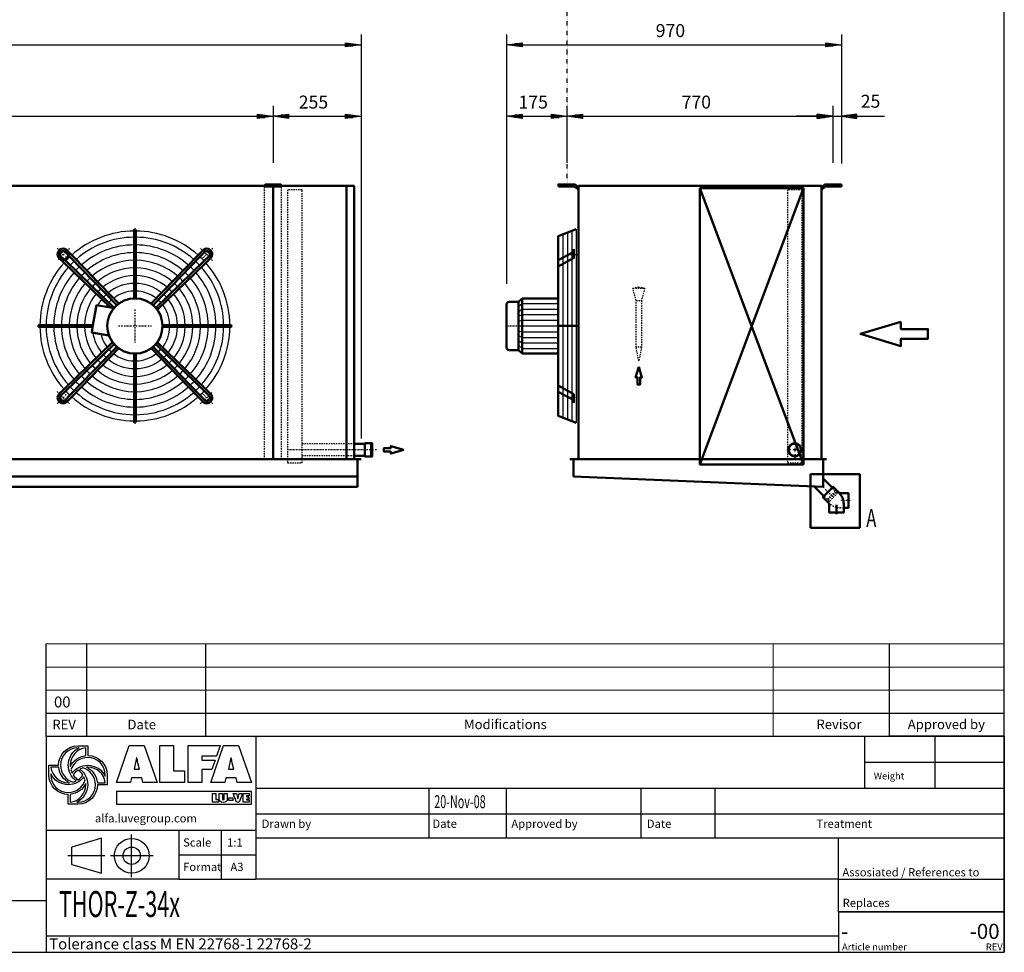
# Model space of a CAD drawing. Extents: x -3120 to 3004, y 735 to 5011.
# Drawn here: x 152 to 3004, y 735 to 3435 of the extents above; entities that cross this region are included whole.
import ezdxf

# ---------------------------------------------------------------- set-up
doc = ezdxf.new("R2010")
doc.units = 0
doc.header["$MEASUREMENT"] = 0
for name, pattern in [('DASHDOT', [8.5, 4, -2, 0.5, -2]), ('DOT', [2, 0.5, -1.5]), ('HIDDEN', [7, 4, -3]), ('STRICHPUNKT2', [18.5, 10, -4, 0.5, -4])]:
    doc.linetypes.add(name, pattern=pattern)
doc.layers.get('0').update_dxf_attribs({"linetype": 'CONTINUOUS'})
for name, color, linetype in [('APPLE', 7, 'CONTINUOUS'), ('DIM49', 4, 'CONTINUOUS'), ('GEOMETRY', 7, 'CONTINUOUS'), ('HATCH', 3, 'CONTINUOUS'), ('LAYER_1', 7, 'CONTINUOUS'), ('LE_HIDDEN1', 3, 'HIDDEN'), ('LE_MIDDLE', 7, 'CONTINUOUS'), ('SLD-0', 7, 'CONTINUOUS'), ('TITLE', 7, 'CONTINUOUS'), ('TXT_ALL', 7, 'CONTINUOUS'), ('TXT_YELLOW', 2, 'CONTINUOUS')]:
    doc.layers.add(name, color=color, linetype=linetype)
doc.layers.add('LE_NORM', color=7, linetype='CONTINUOUS', lineweight=50)
doc.styles.add('MONOTXT', font='monotxt.shx')
doc.styles.add('SLDTEXTSTYLE0', font='TXT', dxfattribs={"width": 0.605})
doc.styles.add('SLDTEXTSTYLE1', font='TXT', dxfattribs={"width": 0.75})
doc.dimstyles.new('DST_0001', dxfattribs={"dimscale": 15, "dimtxt": 2.5, "dimasz": 3.5, "dimexe": 2, "dimexo": 4, "dimgap": 0.09, "dimtad": 1, "dimdec": 1, "dimdsep": 46, "dimtxsty": 'MONOTXT', "dimcen": 0, "dimdle": 0.09, "dimclrd": 4, "dimclre": 4, "dimclrt": 3, "dimadec": 1, "dimazin": 0, "dimtfac": 1, "dimtmove": 2, "dimatfit": 3, "dimfxl": 1, "dimtzin": 0, "dimarcsym": 0})
doc.dimstyles.new('DST_0002', dxfattribs={"dimscale": 15, "dimtxt": 2.5, "dimasz": 3.5, "dimexe": 2, "dimexo": 4, "dimgap": 0.09, "dimtad": 1, "dimdec": 1, "dimdsep": 46, "dimtxsty": 'MONOTXT', "dimcen": 0, "dimdle": 0.09, "dimse1": 1, "dimclrd": 4, "dimclre": 4, "dimclrt": 3, "dimadec": 1, "dimazin": 0, "dimtfac": 1, "dimtmove": 2, "dimatfit": 3, "dimfxl": 1, "dimtzin": 0, "dimarcsym": 0})

# ---------------------------------------------------------------- blocks, each defined once
blk = doc.blocks.new('HEADERS_____________00001')
at = {"layer": 'LE_HIDDEN1'}
for p, q in [((1121.4, 4595.1), (960.9, 4595.1)), ((1121.1, 4560.1), (960.9, 4560.1)), ((1121.4, 2207.4), (970.2, 2207.4)), ((1121.1, 2172.4), (970.2, 2172.4))]:
    blk.add_line(p, q, dxfattribs=at)
blk.add_lwpolyline([(928.2, 2152.4), (970.2, 2152.4), (970.2, 2942.4), (928.2, 2942.4), (928.2, 2152.4)], dxfattribs=at)
at = {"layer": 'LE_MIDDLE', "color": 2, "linetype": 'DASHDOT'}
for p, q in [((1186.1, 4577.6), (928.2, 4577.6)), ((1186.1, 2189.9), (928.2, 2189.9))]:
    blk.add_line(p, q, dxfattribs=at)
at = {"layer": 'LE_NORM'}
for p, q in [((1121.1, 4595.1), (1152.2, 4595.1)), ((1121.1, 2207.4), (1152.2, 2207.4))]:
    blk.add_line(p, q, dxfattribs=at)
for points in [[(1152.2, 4595.1), (1152.2, 4560.1), (1121.1, 4560.1)], [(1152.2, 4597.1), (1152.2, 4595.1), (1152.2, 4560.1), (1152.2, 4558.1), (1170.2, 4558.1), (1170.2, 4597.1), (1152.2, 4597.1)], [(1170.2, 4558.1), (1173.2, 4558.1), (1173.2, 4597.1), (1170.2, 4597.1), (1170.2, 4558.1)], [(1152.2, 2207.4), (1152.2, 2172.4), (1121.1, 2172.4)], [(1152.2, 2209.4), (1152.2, 2207.4), (1152.2, 2172.4), (1152.2, 2170.4), (1170.2, 2170.4), (1170.2, 2209.4), (1152.2, 2209.4)], [(1170.2, 2170.4), (1173.2, 2170.4), (1173.2, 2209.4), (1170.2, 2209.4), (1170.2, 2170.4)]]:
    blk.add_lwpolyline(points, dxfattribs=at)
blk = doc.blocks.new('TOP_________________00005')
at = {"layer": 'HATCH'}
for radius, start, end in [(275, 90.5209, 131.7303), (275, 48.2697, 89.4791), (257, 90.5574, 131.5665), (257, 48.4335, 89.4426), (234.8, 90.6102, 131.3292), (234.8, 48.6708, 89.3898), (275, 133.1892, 136.8108), (212.5, 90.6741, 131.0421), (190.2, 90.7529, 130.6879), (212.5, 48.9579, 89.3259), (190.2, 49.3121, 89.2471), (275, 43.1892, 46.8108), (275, 138.2697, 179.4791), (257, 138.4335, 179.4426), (257, 133.1276, 136.8724), (234.8, 133.0384, 136.9616), (168, 90.8526, 130.2395), (168, 49.7605, 89.1474), (234.8, 43.0384, 46.9616), (257, 43.1276, 46.8724), (257, 0.5574, 41.5665), (275, 0.5209, 41.7303), (234.8, 138.6708, 179.3898), (212.5, 138.9579, 179.3259), (212.5, 132.9306, 137.0694), (190.2, 132.7976, 137.2024), (145.8, 90.9828, 129.654), (145.8, 50.346, 89.0172), (190.2, 42.7976, 47.2024), (212.5, 42.9306, 47.0942), (212.5, 0.8498, 41.0421), (234.8, 0.6102, 41.3292), (190.2, 139.3121, 179.2471), (168, 139.7605, 179.1474), (168, 132.6292, 137.3708), (145.8, 132.4095, 137.5905), (123.5, 91.1599, 128.8567), (123.5, 51.1433, 88.8401), (145.8, 42.4095, 47.5905), (168, 42.6292, 47.3708), (168, 0.8526, 40.2395), (190.2, 0.7529, 40.6879), (145.8, 140.346, 179.0172), (123.5, 141.1433, 151.1019), (123.5, 132.1106, 137.8894), (101.2, 131.6802, 138.3198), (101.2, 91.4149, 127.7071), (101.2, 52.2929, 88.5851), (101.2, 41.6802, 48.3198), (123.5, 42.1106, 47.8894), (123.5, 1.1599, 38.8567), (145.8, 0.9828, 39.654), (101.2, 142.2929, 146.7302), (101.2, 1.4149, 37.7071), (275, -179.4791, -138.2697), (257, -179.4426, -138.4335), (234.8, -179.3898, -138.6708), (212.5, -179.3259, -138.9579), (190.2, -179.2471, -139.3121), (168, -179.1474, -139.7605), (145.8, -179.0172, -140.346), (101.2, -37.7071, -1.4149), (123.5, -38.8567, -1.1599), (145.8, -39.654, -0.9828), (168, -40.2395, -0.8526), (190.2, -40.6879, -0.7529), (212.5, -41.0421, -0.6741), (234.8, -41.3292, -0.1893), (257, -41.5665, -0.5574), (275, -41.7303, -0.5209), (123.5, -171.1019, -141.1433), (101.2, -166.7302, -142.2929), (123.5, -137.8894, -132.1106), (101.2, -138.3198, -131.6802), (101.2, -127.7071, -91.4149), (101.2, -88.5851, -52.2929), (101.2, -48.3198, -41.6802), (123.5, -47.8894, -42.1106), (168, -137.3708, -132.6292), (145.8, -137.5905, -132.4095), (145.8, -129.654, -90.9828), (123.5, -128.8567, -91.1599), (123.5, -88.8401, -51.1433), (145.8, -89.0172, -50.346), (145.8, -47.5905, -42.4095), (168, -47.3708, -42.6292), (212.5, -137.0694, -132.9306), (190.2, -137.2024, -132.7976), (190.2, -130.6879, -90.7529), (168, -130.2395, -90.8526), (168, -89.1474, -49.7605), (190.2, -89.2471, -49.3121), (190.2, -47.2024, -42.7976), (212.5, -47.0694, -42.9306), (257, -136.8724, -133.1276), (234.8, -136.9616, -133.0384), (234.8, -131.3292, -90.6102), (212.5, -131.0421, -90.6741), (212.5, -89.3259, -48.9579), (234.8, -89.3898, -48.6708), (234.8, -46.9616, -43.0384), (257, -46.8724, -43.1276), (275, -136.8108, -133.1892), (275, -131.7303, -90.5209), (257, -131.5665, -90.5574), (257, -89.4426, -48.4335), (275, -89.4791, -48.2697), (275, -46.8108, -43.1892)]:
    blk.add_arc((486.1, 2548.4), radius, start, end, dxfattribs=at)
at = {"layer": 'LE_MIDDLE', "color": 2, "linetype": 'DASHDOT'}
for p, q in [((260.6, 2774), (289.6, 2745)), ((711.7, 2774), (682.7, 2745)), ((486.1, 2596.4), (486.1, 2500.4)), ((438.1, 2548.4), (534.1, 2548.4)), ((260.6, 2322.8), (289.6, 2351.8)), ((711.7, 2322.8), (682.7, 2351.8))]:
    blk.add_line(p, q, dxfattribs=at)
for start, end in [(130.1264, 139.8736), (40.1264, 49.8736), (-139.8736, -130.1264), (-49.8736, -40.1264)]:
    blk.add_arc((486.1, 2548.4), 294, start, end, dxfattribs=at)
at = {"layer": 'LE_NORM'}
for p, q in [((483.6, 2825.9), (483.6, 2823.4)), ((483.6, 2823.4), (483.6, 2805.4)), ((488.6, 2823.4), (488.6, 2825.9)), ((488.6, 2628.4), (488.6, 2823.4)), ((483.6, 2805.4), (483.6, 2783.1)), ((483.6, 2783.1), (483.6, 2760.9)), ((669.2, 2753.6), (682.4, 2767.3)), ((267.2, 2744.7), (280.9, 2731.4)), ((285.6, 2736.6), (272, 2749.8)), ((284.7, 2762.5), (297.9, 2748.9)), ((297.9, 2748.9), (433.6, 2608.7)), ((483.6, 2760.9), (483.6, 2738.6)), ((483.6, 2738.6), (483.6, 2716.4)), ((533.2, 2613.1), (669.2, 2753.6)), ((674.3, 2748.9), (538.7, 2608.7)), ((687.6, 2762.5), (674.3, 2748.9)), ((686.6, 2736.6), (700.3, 2749.8)), ((705, 2744.7), (691.4, 2731.4)), ((425.8, 2600.9), (285.6, 2736.6)), ((483.6, 2716.4), (483.6, 2694.1)), ((546.5, 2600.9), (686.6, 2736.6)), ((691.4, 2731.4), (550.9, 2595.4)), ((483.6, 2694.1), (483.6, 2671.9)), ((483.6, 2671.9), (483.6, 2649.6)), ((439.1, 2613.1), (424.2, 2628.5)), ((483.6, 2649.6), (483.6, 2628.4)), ((374.9, 2608.6), (364.7, 2550.9)), ((415.1, 2601.5), (374.9, 2608.6)), ((211.1, 2550.9), (208.6, 2550.9)), ((208.6, 2545.9), (211.1, 2545.9)), ((364.7, 2550.9), (211.1, 2550.9)), ((211.1, 2545.9), (363.8, 2545.9)), ((566.1, 2550.9), (761.1, 2550.9)), ((566.1, 2545.9), (761.1, 2545.9)), ((761.1, 2550.9), (763.6, 2550.9)), ((761.1, 2545.9), (763.6, 2545.9)), ((280.9, 2365.3), (421.4, 2501.4)), ((425.8, 2495.9), (285.6, 2360.2)), ((297.9, 2347.9), (433.6, 2488.1)), ((439.1, 2483.7), (303.1, 2343.2)), ((669.2, 2343.2), (533.2, 2483.7)), ((538.7, 2488.1), (674.3, 2347.9)), ((686.6, 2360.2), (546.5, 2495.9)), ((550.9, 2501.4), (691.4, 2365.3)), ((483.6, 2273.4), (483.6, 2468.4)), ((488.6, 2468.4), (488.6, 2273.4)), ((267.2, 2352.1), (280.9, 2365.3)), ((285.6, 2360.2), (272, 2347)), ((284.7, 2334.2), (297.9, 2347.9)), ((303.1, 2343.2), (289.9, 2329.5)), ((682.4, 2329.5), (669.2, 2343.2)), ((674.3, 2347.9), (687.6, 2334.2)), ((700.3, 2347), (686.6, 2360.2)), ((691.4, 2365.3), (705, 2352.1)), ((483.6, 2270.9), (483.6, 2273.4)), ((488.6, 2273.4), (488.6, 2270.9))]:
    blk.add_line(p, q, dxfattribs=at)
for points in [[(424.2, 2628.5), (408.7, 2644.6), (393.1, 2660.6), (377.6, 2676.6), (362.1, 2692.7), (346.6, 2708.7), (331.1, 2724.7), (315.6, 2740.7), (303.1, 2753.6), (289.9, 2767.3)], [(280.9, 2731.4), (415.1, 2601.5), (424.9, 2599.8)], [(364.7, 2550.9), (361, 2529.8), (411, 2521)]]:
    blk.add_lwpolyline(points, dxfattribs=at)
for centre, radius in [((278.2, 2756.3), 16), ((486.1, 2548.4), 80)]:
    blk.add_circle(centre, radius, dxfattribs=at)
for centre, radius, start, end in [((486.1, 2825.9), 2.5, -0.2581, -179.7419), ((278.2, 2756.3), 16, 43.4407, -133.4407), ((694, 2756.3), 16, -46.5593, 136.5593), ((278.2, 2756.3), 9, 44.0133, -134.123), ((694, 2756.3), 9, -45.9867, 135.9867), ((208.6, 2548.4), 2.5, 90, -89.7419), ((763.6, 2548.4), 2.5, -90.2581, 90.2581), ((278.2, 2340.5), 16, 133.4407, -43.4407), ((278.2, 2340.5), 9, 134.123, -44.123), ((694, 2340.5), 16, -136.5593, 46.5593), ((694, 2340.5), 9, -135.9867, 45.9867), ((486.1, 2270.9), 2.5, 179.7419, 0.2581)]:
    blk.add_arc(centre, radius, start, end, dxfattribs=at)
blk = doc.blocks.new('*D4')
at = {"layer": 'DIM49'}
for p, q in [((-713.9, 3185.4), (-713.9, 3020.4)), ((886.1, 3185.4), (886.1, 3020.4)), ((-713.9, 3155.4), (-668.9, 3161.4)), ((-668.9, 3149.4), (-713.9, 3155.4)), ((-670.4, 3155.4), (-712.4, 3155.4)), ((-670.4, 3158.4), (-689.9, 3158.4)), ((-670.4, 3152.4), (-689.9, 3152.4)), ((-668.9, 3161.4), (-668.9, 3149.4)), ((-668.9, 3155.4), (841.1, 3155.4)), ((841.1, 3149.4), (841.1, 3161.4)), ((841.1, 3161.4), (886.1, 3155.4)), ((886.1, 3155.4), (841.1, 3149.4)), ((842.6, 3158.4), (862.1, 3158.4)), ((842.6, 3155.4), (884.6, 3155.4)), ((842.6, 3152.4), (862.1, 3152.4))]:
    blk.add_line(p, q, dxfattribs=at)
at = {"layer": 'TXT_ALL', "color": 3}
blk.add_text('1600', height=37.5, dxfattribs=at).set_placement((14.3, 3177.9))
blk = doc.blocks.new('*D5')
at = {"layer": 'DIM49'}
for p, q in [((886.1, 3185.4), (886.1, 3020.4)), ((1141.1, 3185.4), (1141.1, 2222.4)), ((886.1, 3155.4), (931.1, 3161.4)), ((931.1, 3149.4), (886.1, 3155.4)), ((929.6, 3155.4), (887.6, 3155.4)), ((929.6, 3158.4), (910.1, 3158.4)), ((929.6, 3152.4), (910.1, 3152.4)), ((931.1, 3161.4), (931.1, 3149.4)), ((931.1, 3155.4), (1096.1, 3155.4)), ((1096.1, 3149.4), (1096.1, 3161.4)), ((1096.1, 3161.4), (1141.1, 3155.4)), ((1141.1, 3155.4), (1096.1, 3149.4)), ((1097.6, 3158.4), (1117.1, 3158.4)), ((1097.6, 3155.4), (1139.6, 3155.4)), ((1097.6, 3152.4), (1117.1, 3152.4))]:
    blk.add_line(p, q, dxfattribs=at)
at = {"layer": 'TXT_ALL', "color": 3}
blk.add_text('255', height=37.5, rotation=360, dxfattribs=at).set_placement((960.6, 3177.9))
blk = doc.blocks.new('*D6')
at = {"layer": 'DIM49'}
for p, q in [((-2568.9, 3392.4), (-2568.9, 2222.4)), ((-2568.9, 3362.4), (-2523.9, 3368.4)), ((-2525.4, 3365.4), (-2544.9, 3365.4)), ((-2523.9, 3368.4), (-2523.9, 3356.4)), ((1096.1, 3356.4), (1096.1, 3368.4)), ((1096.1, 3368.4), (1141.1, 3362.4)), ((1097.6, 3365.4), (1117.1, 3365.4)), ((1141.1, 3392.4), (1141.1, 2222.4)), ((-2523.9, 3356.4), (-2568.9, 3362.4)), ((-2525.4, 3362.4), (-2567.4, 3362.4)), ((-2525.4, 3359.4), (-2544.9, 3359.4)), ((-2523.9, 3362.4), (1096.1, 3362.4)), ((1141.1, 3362.4), (1096.1, 3356.4)), ((1097.6, 3362.4), (1139.6, 3362.4)), ((1097.6, 3359.4), (1117.1, 3359.4))]:
    blk.add_line(p, q, dxfattribs=at)
at = {"layer": 'TXT_ALL', "color": 3}
blk.add_text('3710', height=37.5, dxfattribs=at).set_placement((-785.7, 3384.9))
blk = doc.blocks.new('*D7')
at = {"layer": 'DIM49'}
for p, q in [((1562.6, 3185.4), (1562.6, 2670.4)), ((1737.6, 3185.4), (1737.6, 3020.4)), ((1562.6, 3155.4), (1607.6, 3161.4)), ((1607.6, 3149.4), (1562.6, 3155.4)), ((1606.1, 3155.4), (1564.1, 3155.4)), ((1606.1, 3158.4), (1586.6, 3158.4)), ((1606.1, 3152.4), (1586.6, 3152.4)), ((1607.6, 3161.4), (1607.6, 3149.4)), ((1607.6, 3155.4), (1692.6, 3155.4)), ((1692.6, 3149.4), (1692.6, 3161.4)), ((1692.6, 3161.4), (1737.6, 3155.4)), ((1737.6, 3155.4), (1692.6, 3149.4)), ((1694.1, 3158.4), (1713.6, 3158.4)), ((1694.1, 3155.4), (1736.1, 3155.4)), ((1694.1, 3152.4), (1713.6, 3152.4))]:
    blk.add_line(p, q, dxfattribs=at)
at = {"layer": 'TXT_ALL', "color": 3}
blk.add_text('175', height=37.5, rotation=360, dxfattribs=at).set_placement((1597.1, 3177.9))
blk = doc.blocks.new('*D8')
at = {"layer": 'DIM49'}
for p, q in [((1737.6, 3185.4), (1737.6, 3020.4)), ((2507.6, 3185.4), (2507.6, 3020.4)), ((1737.6, 3155.4), (1782.6, 3161.4)), ((1782.6, 3149.4), (1737.6, 3155.4)), ((1781.1, 3155.4), (1739.1, 3155.4)), ((1781.1, 3158.4), (1761.6, 3158.4)), ((1781.1, 3152.4), (1761.6, 3152.4)), ((1782.6, 3161.4), (1782.6, 3149.4)), ((1782.6, 3155.4), (2462.6, 3155.4)), ((2462.6, 3149.4), (2462.6, 3161.4)), ((2462.6, 3161.4), (2507.6, 3155.4)), ((2507.6, 3155.4), (2462.6, 3149.4)), ((2464.1, 3158.4), (2483.6, 3158.4)), ((2464.1, 3155.4), (2506.1, 3155.4)), ((2464.1, 3152.4), (2483.6, 3152.4))]:
    blk.add_line(p, q, dxfattribs=at)
at = {"layer": 'TXT_ALL', "color": 3}
blk.add_text('770', height=37.5, dxfattribs=at).set_placement((2069.6, 3177.9))
blk = doc.blocks.new('*D9')
at = {"layer": 'DIM49'}
for p, q in [((2507.6, 3185.4), (2507.6, 3020.4)), ((2532.6, 3185.4), (2532.6, 3018.4)), ((2462.6, 3155.4), (2402.6, 3155.4)), ((2507.6, 3155.4), (2462.6, 3161.4)), ((2462.6, 3161.4), (2462.6, 3149.4)), ((2462.6, 3149.4), (2507.6, 3155.4)), ((2464.1, 3158.4), (2483.6, 3158.4)), ((2464.1, 3155.4), (2506.1, 3155.4)), ((2464.1, 3152.4), (2483.6, 3152.4)), ((2507.6, 3155.4), (2532.6, 3155.4)), ((2577.6, 3161.4), (2532.6, 3155.4)), ((2532.6, 3155.4), (2577.6, 3149.4)), ((2576.1, 3155.4), (2534.1, 3155.4)), ((2576.1, 3158.4), (2556.6, 3158.4)), ((2576.1, 3152.4), (2556.6, 3152.4)), ((2577.6, 3149.4), (2577.6, 3161.4)), ((2577.6, 3155.4), (2657, 3155.4))]:
    blk.add_line(p, q, dxfattribs=at)
at = {"layer": 'TXT_ALL', "color": 3}
blk.add_text('25', height=37.5, rotation=360, dxfattribs=at).set_placement((2588.4, 3180.3))
blk = doc.blocks.new('*D10')
at = {"layer": 'DIM49'}
for p, q in [((1562.6, 3392.4), (1562.6, 2670.4)), ((1562.6, 3362.4), (1607.6, 3368.4)), ((1606.1, 3365.4), (1586.6, 3365.4)), ((1607.6, 3368.4), (1607.6, 3356.4)), ((2487.6, 3356.4), (2487.6, 3368.4)), ((2487.6, 3368.4), (2532.6, 3362.4)), ((2489.1, 3365.4), (2508.6, 3365.4)), ((2532.6, 3392.4), (2532.6, 3018.4)), ((1607.6, 3356.4), (1562.6, 3362.4)), ((1606.1, 3362.4), (1564.1, 3362.4)), ((1606.1, 3359.4), (1586.6, 3359.4)), ((1607.6, 3362.4), (2487.6, 3362.4)), ((2532.6, 3362.4), (2487.6, 3356.4)), ((2489.1, 3362.4), (2531.1, 3362.4)), ((2489.1, 3359.4), (2508.6, 3359.4))]:
    blk.add_line(p, q, dxfattribs=at)
at = {"layer": 'TXT_ALL', "color": 3}
blk.add_text('970', height=37.5, rotation=360, dxfattribs=at).set_placement((1994.6, 3384.9))
blk = doc.blocks.new('VERDELER____________00010')
at = {"layer": 'LE_HIDDEN1'}
for p, q in [((1928.6, 2657.6), (1945.6, 2662.1)), ((1937.6, 2622.1), (1928.6, 2657.6)), ((1945.6, 2662.1), (1962.6, 2657.6)), ((1937.6, 2622.1), (1953.6, 2622.1)), ((1945.6, 2447.1), (1937.6, 2487.1))]:
    blk.add_line(p, q, dxfattribs=at)
for points in [[(1928.6, 2657.6), (1962.6, 2657.6), (1953.6, 2622.1)], [(1953.6, 2487.1), (1937.6, 2487.1), (1937.6, 2622.1)], [(1953.6, 2622.1), (1953.6, 2487.1), (1945.6, 2447.1)]]:
    blk.add_lwpolyline(points, dxfattribs=at)
at = {"layer": 'LE_NORM'}
blk.add_lwpolyline([(1945.6, 2430), (1954.8, 2399.4), (1949.3, 2399.4), (1949.3, 2378.9), (1942, 2378.9), (1942, 2399.4), (1936.4, 2399.4), (1945.6, 2430)], dxfattribs=at)
blk = doc.blocks.new('*D11')
at = {"layer": 'DIM49'}
for p, q in [((1662.6, 4118.9), (1662.6, 3968.9)), ((1737.6, 4118.9), (1737.6, 3940.1)), ((1617.6, 4088.9), (1557.6, 4088.9)), ((1662.6, 4088.9), (1617.6, 4094.9)), ((1617.6, 4094.9), (1617.6, 4082.9)), ((1617.6, 4082.9), (1662.6, 4088.9)), ((1619.1, 4091.9), (1638.6, 4091.9)), ((1619.1, 4088.9), (1661.1, 4088.9)), ((1619.1, 4085.9), (1638.6, 4085.9)), ((1662.6, 4088.9), (1737.6, 4088.9)), ((1782.6, 4094.9), (1737.6, 4088.9)), ((1737.6, 4088.9), (1782.6, 4082.9)), ((1781.1, 4088.9), (1739.1, 4088.9)), ((1781.1, 4091.9), (1761.6, 4091.9)), ((1781.1, 4085.9), (1761.6, 4085.9)), ((1782.6, 4082.9), (1782.6, 4094.9)), ((1782.6, 4088.9), (1842.6, 4088.9))]:
    blk.add_line(p, q, dxfattribs=at)
at = {"layer": 'TXT_ALL', "color": 3}
blk.add_text('25', height=37.5, rotation=360, dxfattribs=at).set_placement((1665.8, 4111.4))
blk = doc.blocks.new('*D12')
at = {"layer": 'DIM49'}
for p, q in [((1489.4, 3953.9), (1489.4, 4013.9)), ((1495.4, 3953.9), (1483.4, 3953.9)), ((1483.4, 3953.9), (1489.4, 3908.9)), ((1486.4, 3952.4), (1486.4, 3932.9)), ((1489.4, 3908.9), (1495.4, 3953.9)), ((1489.4, 3952.4), (1489.4, 3910.4)), ((1492.4, 3952.4), (1492.4, 3932.9)), ((1459.4, 3908.9), (1602.6, 3908.9)), ((1489.4, 3773.9), (1489.4, 3908.9)), ((1459.4, 3773.9), (1602.6, 3773.9)), ((1489.4, 3773.9), (1483.4, 3728.9)), ((1495.4, 3728.9), (1489.4, 3773.9)), ((1489.4, 3730.4), (1489.4, 3772.4)), ((1486.4, 3730.4), (1486.4, 3749.9)), ((1492.4, 3730.4), (1492.4, 3749.9)), ((1483.4, 3728.9), (1495.4, 3728.9)), ((1489.4, 3728.9), (1489.4, 3668.9))]:
    blk.add_line(p, q, dxfattribs=at)
at = {"layer": 'TXT_ALL', "color": 3}
blk.add_text('45', height=37.5, rotation=90, dxfattribs=at).set_placement((1466.9, 3811.3))
blk = doc.blocks.new('ALFA LU-VE logo')
at = {"layer": 'LAYER_1', "color": 7}
for p, q in [((32.12, 7.07), (32.73, 7.07)), ((32.12, 5.38), (32.12, 7.07)), ((32.73, 7.07), (32.73, 5.92)), ((32.73, 5.92), (33.25, 5.92)), ((33.25, 5.92), (33.25, 5.38)), ((33.41, 6.07), (33.41, 7.07)), ((33.41, 7.07), (34.02, 7.07)), ((34.02, 7.07), (34.02, 6.13)), ((34.36, 6.13), (34.36, 7.07)), ((34.36, 7.07), (34.97, 7.07)), ((34.97, 7.07), (34.97, 6.07)), ((35.25, 6.24), (36.05, 6.24)), ((35.25, 5.75), (35.25, 6.24)), ((36.05, 5.75), (35.25, 5.75)), ((36.05, 6.24), (36.05, 5.75)), ((36.73, 5.38), (36.07, 7.07)), ((36.07, 7.07), (36.72, 7.07)), ((36.72, 7.07), (36.94, 6.3)), ((36.98, 6.05), (37, 6.05)), ((37.04, 6.3), (37.26, 7.07)), ((37.9, 7.07), (37.25, 5.38)), ((37.26, 7.07), (37.9, 7.07)), ((38.03, 7.07), (39.17, 7.07)), ((38.03, 5.38), (38.03, 7.07)), ((39.17, 6.61), (38.65, 6.61)), ((38.65, 6.61), (38.65, 6.45)), ((38.65, 6.45), (39.12, 6.45)), ((39.12, 6.01), (38.65, 6.01)), ((38.65, 6.01), (38.65, 5.84)), ((38.65, 5.84), (39.19, 5.84)), ((39.12, 6.45), (39.12, 6.01)), ((39.17, 7.07), (39.17, 6.61)), ((39.19, 5.84), (39.19, 5.38)), ((33.25, 5.38), (32.12, 5.38)), ((37.25, 5.38), (36.73, 5.38)), ((39.19, 5.38), (38.03, 5.38))]:
    blk.add_line(p, q, dxfattribs=at)
for points in [[(34.19, 5.35), (33.71, 5.35), (33.41, 5.58), (33.41, 6.07)], [(34.02, 6.13), (34.02, 6), (34.02, 5.88), (34.19, 5.88)], [(34.19, 5.88), (34.35, 5.88), (34.36, 6), (34.36, 6.13)], [(34.97, 6.07), (34.97, 5.58), (34.66, 5.35), (34.19, 5.35)], [(36.94, 6.3), (36.96, 6.22), (36.98, 6.14), (36.98, 6.05)], [(37, 6.05), (37, 6.14), (37.01, 6.22), (37.04, 6.3)]]:
    blk.add_open_spline(points, degree=3, dxfattribs=at)
at = {"layer": 'SLD-0', "color": 162}
for p, q in [((6.14, 16.29), (8.02, 16.29)), ((6.38, 15.92), (6.14, 15.92)), ((7.64, 14.39), (7.64, 15.92)), ((0.5, 10.65), (0.5, 12.53)), ((0.5, 12.53), (2.38, 12.53)), ((2.41, 12.16), (0.88, 12.16)), ((0.87, 10.89), (0.88, 10.65)), ((11.78, 10.65), (11.78, 8.77)), ((9.88, 9.15), (11.4, 9.15)), ((11.78, 8.77), (9.9, 8.77)), ((4.26, 5.01), (4.26, 6.89)), ((4.64, 6.91), (4.64, 5.39)), ((6.14, 5.01), (4.26, 5.01)), ((5.88, 5.39), (6.14, 5.39))]:
    blk.add_line(p, q, dxfattribs=at)
at = {"layer": 'SLD-0', "color": 154}
for p, q in [((13.54, 9.2), (16.02, 16.32)), ((16.02, 16.32), (18.88, 16.32)), ((18.88, 16.32), (21.42, 9.2)), ((21.96, 16.32), (24.55, 16.32)), ((21.96, 9.2), (21.96, 16.32)), ((24.55, 16.32), (24.55, 11.48)), ((27.43, 16.32), (33.59, 16.32)), ((27.43, 9.2), (27.43, 16.32)), ((31.76, 9.2), (34.23, 16.32)), ((33.59, 16.32), (32.87, 14.28)), ((34.23, 16.32), (37.1, 16.32)), ((37.1, 16.32), (39.64, 9.2)), ((17.42, 13.95), (16.95, 11.78)), ((17.52, 13.95), (17.42, 13.95)), ((32.87, 14.28), (30.03, 14.28)), ((30.03, 14.28), (30.03, 13.54)), ((30.03, 13.54), (32.61, 13.54)), ((32.61, 13.54), (31.96, 11.69)), ((35.64, 13.95), (35.17, 11.78)), ((35.74, 13.95), (35.64, 13.95)), ((16.95, 11.78), (17.99, 11.78)), ((17.99, 11.78), (17.69, 13.03)), ((24.55, 11.48), (26.72, 11.48)), ((26.72, 11.48), (26.72, 9.2)), ((31.96, 11.69), (30.03, 11.69)), ((30.03, 11.69), (30.03, 9.2)), ((35.17, 11.78), (36.21, 11.78)), ((36.21, 11.78), (35.91, 13.03)), ((16.49, 10.09), (16.28, 9.2)), ((18.44, 10.09), (16.49, 10.09)), ((18.68, 9.2), (18.44, 10.09)), ((34.71, 10.09), (34.5, 9.2)), ((36.66, 10.09), (34.71, 10.09)), ((36.9, 9.2), (36.66, 10.09)), ((16.28, 9.2), (13.54, 9.2)), ((21.42, 9.2), (18.68, 9.2)), ((26.72, 9.2), (21.96, 9.2)), ((30.03, 9.2), (27.43, 9.2)), ((34.5, 9.2), (31.76, 9.2)), ((39.64, 9.2), (36.9, 9.2)), ((39.65, 7.46), (13.55, 7.46)), ((13.55, 7.46), (13.55, 5.02)), ((39.65, 5.02), (39.65, 7.46)), ((13.55, 5.02), (39.65, 5.02))]:
    blk.add_line(p, q, dxfattribs=at)
at = {"layer": 'SLD-0', "color": 162}
for points, degree in [([(2.38, 12.53), (2.38, 14.61), (4.06, 16.29), (6.14, 16.29)], 3), ([(6.14, 15.92), (4.27, 15.92), (2.76, 14.4), (2.76, 12.53)], 3), ([(4.26, 12.53), (4.26, 14.04), (5.11, 15.32), (6.38, 15.92)], 3), ([(7.64, 15.92), (5.95, 15.73), (4.64, 14.27), (4.64, 12.53)], 3), ([(8.02, 16.29), (8.02, 15.56), (8.02, 14.41)], 2), ([(4.64, 12.31), (5.21, 13.44), (6.33, 14.26), (7.64, 14.39)], 3), ([(8.02, 14.04), (6.49, 14.04), (5.19, 13.02), (4.77, 11.62)], 3), ([(8.02, 14.41), (10.1, 14.41), (11.78, 12.73), (11.78, 10.65)], 3), ([(11.4, 10.65), (11.4, 12.52), (9.89, 14.04), (8.02, 14.04)], 3), ([(0.88, 12.16), (1.07, 10.47), (2.52, 9.15), (4.26, 9.15)], 3), ([(4.48, 9.16), (3.34, 9.72), (2.54, 10.84), (2.41, 12.16)], 3), ([(2.76, 12.53), (2.76, 10.99), (3.79, 9.69), (5.2, 9.28)], 3), ([(5.78, 9.51), (4.86, 10.2), (4.26, 11.3), (4.26, 12.53)], 3), ([(4.64, 12.53), (4.64, 12.46), (4.64, 12.38), (4.64, 12.31)], 3), ([(4.77, 11.62), (4.83, 11.41), (4.9, 11.2), (5, 11.02)], 3), ([(5, 11.02), (5.68, 11.94), (6.78, 12.53), (8.02, 12.53)], 3), ([(6.14, 11.59), (5.78, 11.34), (5.46, 11.03), (5.21, 10.66)], 3), ([(7.07, 10.65), (6.82, 11.01), (6.51, 11.34), (6.14, 11.59)], 3), ([(7.09, 12.02), (6.88, 11.97), (6.69, 11.89), (6.5, 11.8)], 3), ([(6.5, 11.8), (7.43, 11.11), (8.02, 10.01), (8.02, 8.77)], 3), ([(9.52, 8.77), (9.52, 10.31), (8.49, 11.61), (7.09, 12.02)], 3), ([(7.8, 12.16), (8.94, 11.6), (9.75, 10.47), (9.88, 9.15)], 3), ([(8.02, 12.16), (7.95, 12.16), (7.87, 12.16), (7.8, 12.16)], 3), ([(8.02, 12.53), (9.5, 12.53), (10.79, 11.66), (11.4, 10.41)], 3), ([(11.4, 9.15), (11.21, 10.84), (9.76, 12.16), (8.02, 12.16)], 3), ([(4.26, 6.89), (2.18, 6.89), (0.5, 8.58), (0.5, 10.65)], 3), ([(4.26, 8.77), (2.77, 8.77), (1.48, 9.64), (0.87, 10.89)], 3), ([(0.88, 10.65), (0.88, 8.78), (2.39, 7.27), (4.26, 7.27)], 3), ([(7.29, 10.28), (6.61, 9.36), (5.49, 8.77), (4.26, 8.77)], 3), ([(4.26, 7.27), (5.8, 7.27), (7.1, 8.3), (7.51, 9.71)], 3), ([(5.2, 9.28), (5.4, 9.34), (5.6, 9.42), (5.78, 9.51)], 3), ([(5.21, 10.66), (5.46, 10.29), (5.77, 9.97), (6.14, 9.72)], 3), ([(6.14, 9.72), (6.51, 9.97), (6.82, 10.28), (7.07, 10.65)], 3), ([(7.51, 9.71), (7.46, 9.91), (7.38, 10.1), (7.29, 10.28)], 3), ([(11.4, 10.41), (11.41, 10.51), (11.4, 10.65)], 2), ([(4.26, 9.15), (4.34, 9.15), (4.41, 9.15), (4.48, 9.16)], 3), ([(7.64, 9.01), (7.08, 7.86), (5.96, 7.04), (4.64, 6.91)], 3), ([(4.64, 5.39), (6.33, 5.58), (7.64, 7.03), (7.64, 8.77)], 3), ([(8.02, 8.77), (8.02, 7.29), (7.12, 6), (5.88, 5.39)], 3), ([(9.9, 8.77), (9.89, 6.7), (8.21, 5.01), (6.14, 5.01)], 3), ([(6.14, 5.39), (8.01, 5.39), (9.52, 6.9), (9.52, 8.77)], 3), ([(7.64, 8.77), (7.64, 8.85), (7.65, 8.93), (7.64, 9.01)], 3)]:
    blk.add_open_spline(points, degree=degree, dxfattribs=at)
at = {"layer": 'SLD-0', "color": 154}
for points in [[(17.69, 13.03), (17.61, 13.34), (17.57, 13.65), (17.52, 13.95)], [(35.91, 13.03), (35.83, 13.34), (35.78, 13.65), (35.74, 13.95)]]:
    blk.add_open_spline(points, degree=3, dxfattribs=at)
at = {"layer": 'TITLE', "insert": (9.41, 3.09), "char_height": 1.5875, "attachment_point": 1, "style": 'SLDTEXTSTYLE0'}
blk.add_mtext('alfa.luvegroup.com', dxfattribs=at)
blk = doc.blocks.new('A$C3E8D0E3B')
at = {"color": 7, "linetype": 'Continuous', "lineweight": 0}
for p, q in [((223.31, 59.51), (408.31, 59.51)), ((363.65, 41.71), (363.65, 59.51)), ((223.31, 55.06), (408.31, 55.06)), ((223.31, 50.61), (408.31, 50.61))]:
    blk.add_line(p, q, dxfattribs=at)
at = {"layer": 'GEOMETRY', "color": 7}
for p, q in [((223.31, 46.16), (223.31, 59.51)), ((231.13, 41.71), (231.13, 59.51)), ((254.15, 41.71), (254.15, 59.51)), ((386.17, 41.71), (386.17, 59.51)), ((223.31, 41.71), (223.31, 46.16)), ((223.31, 46.16), (408.31, 46.16)), ((408.31, 41.71), (408.31, 46.16)), ((223.31, 41.71), (408.31, 41.71)), ((223.31, 41.71), (235.77, 41.71)), ((235.77, 41.71), (252.27, 41.71)), ((381.34, 41.71), (381.34, 31.71)), ((408.31, 41.71), (386.17, 41.71)), ((394.88, 41.71), (394.88, 31.71)), ((376.29, 20.4), (376.29, 22.08)), ((376.29, 7.78), (376.29, 20.4)), ((408.31, 7.78), (408.31, 19.49)), ((376.29, 14.09), (263.81, 14.09)), ((376.29, 14.09), (408.31, 14.09)), ((0, 9.97), (223.31, 9.97)), ((376.29, 7.78), (376.28, 0)), ((376.29, 7.78), (408.31, 7.78)), ((408.31, 7.78), (376.29, 7.78))]:
    blk.add_line(p, q, dxfattribs=at)
at = {"layer": 'TITLE', "color": 7, "linetype": 'Continuous'}
for p, q in [((408.31, 0), (408.31, 285.08)), ((223.31, 41.71), (408.31, 41.71)), ((223.31, 41.71), (223.31, 0)), ((408.31, 41.71), (408.31, 0)), ((381.34, 36.71), (408.31, 36.71)), ((263.81, 31.71), (408.31, 31.71)), ((263.81, 26.71), (408.31, 26.71)), ((233.97, 22), (228.26, 20.31)), ((233.97, 15.27), (233.97, 22)), ((239.8, 14.53), (239.8, 22.74)), ((228.26, 16.95), (228.26, 20.31)), ((234.62, 18.63), (227.47, 18.63)), ((243.93, 18.63), (235.71, 18.63)), ((228.26, 16.95), (233.97, 15.27)), ((0, 0), (408.31, 0)), ((223.31, 0), (408.31, 0))]:
    blk.add_line(p, q, dxfattribs=at)
at = {"layer": 'TITLE', "color": 7}
for p, q in [((408.31, 41.71), (408.31, 46.16)), ((223.31, 41.71), (263.81, 41.71)), ((223.31, 41.71), (223.31, 26.89)), ((223.31, 41.71), (408.31, 41.71)), ((263.81, 41.71), (263.81, 23.57)), ((297.2, 31.71), (297.2, 22.08)), ((312.11, 31.71), (312.11, 22.08)), ((338.1, 31.71), (338.1, 22.08)), ((352.51, 22.08), (352.51, 31.71)), ((223.31, 23.57), (263.81, 23.57)), ((248.89, 23.57), (263.81, 23.57)), ((248.89, 23.57), (248.89, 14.09)), ((257.14, 14.09), (257.14, 23.57)), ((263.81, 23.57), (263.81, 14.09)), ((263.81, 22.08), (408.31, 22.08)), ((248.89, 18.83), (263.81, 18.83)), ((248.89, 14.09), (223.31, 14.09)), ((248.89, 14.09), (263.81, 14.09)), ((376.28, 3.14), (223.31, 3.14))]:
    blk.add_line(p, q, dxfattribs=at)
at = {"layer": 'TITLE', "color": 7, "linetype": 'Continuous'}
for radius in [3.36, 1.68]:
    blk.add_circle((239.82, 18.63), radius, dxfattribs=at)
at = {"layer": 'GEOMETRY'}
blk.add_blockref('ALFA LU-VE logo', (223.31, 23.57), dxfattribs=at)
at = {"layer": 'GEOMETRY', "color": 7, "style": 'SLDTEXTSTYLE1'}
for s, insert, char_height, attachment_point in [('00', (226.41, 49.37), 2.117, 2), ('REV', (226.76, 44.89), 1.852, 2), ('Date', (241.76, 44.89), 1.852, 2), ('Modifications', (303.98, 44.93), 1.8521, 1), ('Revisor', (372.04, 44.93), 1.852, 1), ('Approved by', (389.67, 44.93), 1.8521, 1)]:
    blk.add_mtext(s, dxfattribs=dict(at, insert=insert, char_height=char_height, attachment_point=attachment_point))
at = {"layer": 'TITLE', "color": 7, "attachment_point": 1, "style": 'SLDTEXTSTYLE1'}
for s, insert, char_height in [('Weight', (383.11, 34.69), 1.323), ('Drawn by', (264.91, 25.61), 1.587), ('Date', (297.89, 25.61), 1.587), ('Approved by', (313.13, 25.61), 1.5875), ('Date', (339.29, 25.61), 1.587), ('Treatment', (372.04, 25.61), 1.587), ('Scale', (249.75, 21.99), 1.587), ('1:1', (258.24, 21.99), 1.587), ('Format', (249.75, 17.27), 1.587), ('A3', (258.88, 17.27), 1.587), ('Assosiated / References to', (377.06, 16.24), 1.5875), ('Replaces', (377.1, 10.33), 1.587), ('-', (376.78, 5.5), 2.91), ('-00', (401.62, 5.5), 2.91), ('Tolerance class M EN 22768-1 22768-2', (223.87, 2.68), 2.1167), ('Article number', (376.98, 1.7), 1.3229), ('REV', (404.75, 1.7), 1.323)]:
    blk.add_mtext(s, dxfattribs=dict(at, insert=insert, char_height=char_height))
blk = doc.blocks.new('_THOR_24-__3________00006')
at = {"layer": 'LE_HIDDEN1'}
for p, q in [((861.14, 2162.39), (861.14, 2954.39)), ((911.14, 2162.39), (911.14, 2954.39))]:
    blk.add_line(p, q, dxfattribs=at)
at = {"layer": 'LE_MIDDLE', "color": 2, "linetype": 'DASHDOT'}
blk.add_line((886.14, 2960.39), (886.14, 2949.39), dxfattribs=at)
at = {"layer": 'LE_NORM'}
for p, q in [((863.64, 2954.39), (-691.36, 2954.39)), ((886.14, 2162.39), (886.14, 2951.39)), ((1121.14, 2954.39), (908.64, 2954.39)), ((1099.14, 2162.39), (1099.14, 2954.39)), ((1121.14, 2162.39), (1121.14, 2954.39)), ((1141.14, 2162.39), (-2568.86, 2162.39)), ((1131.14, 2082.39), (1131.14, 2160.89)), ((1131.14, 2112.39), (-2558.86, 2112.39)), ((1131.14, 2082.39), (-2558.86, 2082.39))]:
    blk.add_line(p, q, dxfattribs=at)
for points in [[(908.64, 2952.39), (908.64, 2958.39), (863.64, 2958.39), (863.64, 2952.39), (908.64, 2952.39)], [(1265.21, 2189.88), (1227.21, 2200.88), (1227.21, 2194.88), (1207.21, 2194.88), (1207.21, 2184.88), (1227.21, 2184.88), (1227.21, 2178.88), (1265.21, 2189.88)]]:
    blk.add_lwpolyline(points, dxfattribs=at)
at = {"layer": 'DIM49'}
for base, p1, p2, dimstyle, picture, middle in [((-2568.86, 3362.39), (-2568.86, 2162.39), (1141.14, 2162.39), 'DST_0001', '*D6', (-713.86, 3403.64)), ((-713.86, 3155.39), (-713.86, 2960.39), (886.14, 2960.39), 'DST_0002', '*D4', (86.14, 3196.64)), ((886.14, 3155.39), (886.14, 2960.39), (1141.14, 2162.39), 'DST_0002', '*D5', (1013.64, 3196.64))]:
    dim = blk.add_linear_dim(base=base, p1=p1, p2=p2, dimstyle=dimstyle, dxfattribs=at)
    dim.commit()
    dim.dimension.update_dxf_attribs({"geometry": picture, "text_midpoint": middle, "dimtype": 128})
blk = doc.blocks.new('THOR_24-__3_________00003')
for name in ['_THOR_24-__3________00006', 'TOP_________________00005']:
    blk.add_blockref(name, (0, 0))
blk = doc.blocks.new('DETAIL OPHANGBEUGEL_00011')
at = {"layer": 'APPLE', "color": 2, "linetype": 'STRICHPUNKT2'}
for p, q in [((1737.64, 3880.09), (1737.64, 3802.55)), ((1716.64, 3841.43), (1758.64, 3841.43))]:
    blk.add_line(p, q, dxfattribs=at)
at = {"layer": 'LE_HIDDEN1'}
blk.add_line((1833.64, 3773.93), (1990.12, 3773.93), dxfattribs=at)
blk.add_lwpolyline([(1990.12, 3908.93), (1833.64, 3908.93)], dxfattribs=at)
at = {"layer": 'LE_NORM'}
for p, q in [((1833.64, 4001.93), (1833.64, 3677.93)), ((1719.64, 3853.43), (1719.64, 3829.43)), ((1755.64, 3853.43), (1755.64, 3829.43)), ((1990.12, 3841.43), (1833.64, 3841.43))]:
    blk.add_line(p, q, dxfattribs=at)
at = {"layer": 'LE_NORM', "color": 2}
for points in [[(1833.64, 3677.93), (1863.64, 3695.93), (1914.64, 3689.93), (1947.64, 3728.93), (1986.64, 3731.93), (2001.64, 3785.93), (1986.64, 3860.93), (2001.64, 3908.93), (1965.64, 3968.93), (1941.64, 3974.93), (1905.64, 4007.93), (1854.64, 3998.93), (1833.64, 4001.93)], [(1576.43, 3667.6), (1792.43, 3667.6), (1748.43, 3798.6), (1751.73, 3782.1), (1756.63, 3784.2), (1748.43, 3798.6)]]:
    blk.add_lwpolyline(points, dxfattribs=at)
at = {"layer": 'LE_NORM'}
for points in [[(1833.64, 3908.93), (1662.64, 3908.93), (1662.64, 3773.93)], [(1662.64, 3773.93), (1833.64, 3773.93)]]:
    blk.add_lwpolyline(points, dxfattribs=at)
for centre, start, end in [((1737.64, 3853.43), 90, 180), ((1737.64, 3853.43), 0, 90), ((1737.64, 3829.43), 180, -90), ((1737.64, 3829.43), -90, 0)]:
    blk.add_arc(centre, 18, start, end, dxfattribs=at)
at = {"layer": 'TXT_ALL', "width": 0.743}
blk.add_text('ø12x20', height=37.5, dxfattribs=at).set_placement((1578.24, 3680.6))
at = {"layer": 'DIM49'}
dim = blk.add_linear_dim(base=(1662.64, 4088.93), p1=(1662.64, 3908.93), p2=(1737.64, 3880.09), text='25', dimstyle='DST_0001', dxfattribs=at)
dim.commit()
dim.dimension.update_dxf_attribs({"geometry": '*D11', "text_midpoint": (1700.14, 4130.18), "dimtype": 128})
dim = blk.add_linear_dim(base=(1489.35, 3773.93), p1=(1662.64, 3773.93), p2=(1662.64, 3908.93), angle=90, text='45', dimstyle='DST_0001', dxfattribs=at)
dim.commit()
dim.dimension.update_dxf_attribs({"geometry": '*D12', "text_midpoint": (1448.1, 3845.57), "dimtype": 128})
blk = doc.blocks.new('SIDEVIEW____________00009')
at = {"layer": 'APPLE', "color": 3, "linetype": 'DOT'}
blk.add_line((1737.64, 2960.39), (1737.64, 3652.39), dxfattribs=at)
at = {"layer": 'APPLE', "color": 2, "linetype": 'STRICHPUNKT2'}
for p, q in [((2397.64, 2213.89), (2397.64, 2165.89)), ((2421.64, 2189.89), (2373.64, 2189.89))]:
    blk.add_line(p, q, dxfattribs=at)
at = {"layer": 'HATCH'}
for p, q in [((1751.62, 2823.49), (1751.62, 2273.3)), ((1725.62, 2813.68), (1725.62, 2283.11)), ((1738.62, 2818.58), (1738.62, 2278.2)), ((1597.62, 2548.39), (1711.62, 2548.39))]:
    blk.add_line(p, q, dxfattribs=at)
for points in [[(1764.62, 2828.39), (1764.62, 2268.39)], [(1597.62, 2604.39), (1607.62, 2613.39), (1711.62, 2613.39)], [(1597.62, 2590.39), (1607.62, 2596.89), (1711.62, 2596.89)], [(1597.62, 2576.39), (1607.62, 2581.39), (1711.62, 2581.39)], [(1597.62, 2562.39), (1607.62, 2564.89), (1711.62, 2564.89)], [(1597.62, 2534.39), (1607.62, 2531.89), (1711.62, 2531.89)], [(1597.62, 2520.39), (1607.62, 2515.39), (1711.62, 2515.39)], [(1597.62, 2506.39), (1607.62, 2499.89), (1711.62, 2499.89)], [(1597.62, 2492.39), (1607.62, 2483.39), (1711.62, 2483.39)]]:
    blk.add_lwpolyline(points, dxfattribs=at)
at = {"layer": 'LE_HIDDEN1'}
for p, q in [((2515.13, 2065.35), (2512.58, 2067.9)), ((2496.18, 2046.4), (2493.63, 2048.94)), ((2539.17, 2022.36), (2529.35, 2022.36))]:
    blk.add_line(p, q, dxfattribs=at)
for points in [[(2418.64, 2942.39), (2376.64, 2942.39), (2376.64, 2152.39), (2418.64, 2152.39), (2418.64, 2942.39)], [(2514.42, 2069.73), (2491.79, 2047.11), (2482.32, 2056.58)], [(2494.34, 2044.56), (2497.17, 2041.73), (2498.58, 2041.73), (2519.8, 2062.95), (2519.8, 2064.36), (2516.97, 2067.19), (2494.34, 2044.56)], [(2514.42, 2069.73), (2504.95, 2079.21)]]:
    blk.add_lwpolyline(points, dxfattribs=at)
blk.add_arc((2529.35, 2070.36), 48, -135, -90, dxfattribs=at)
at = {"layer": 'LE_MIDDLE', "color": 2, "linetype": 'DASHDOT'}
for p, q in [((1737.64, 2960.39), (1737.64, 2949.39)), ((2507.64, 2949.39), (2507.64, 2960.39)), ((1772.62, 2754.51), (1745.2, 2754.51)), ((1562.62, 2548.39), (1772.62, 2548.39)), ((1745.2, 2342.27), (1772.62, 2342.27)), ((2479.14, 2082.39), (2509.19, 2052.34)), ((2557.87, 2043.36), (2530.87, 2043.36))]:
    blk.add_line(p, q, dxfattribs=at)
at = {"layer": 'LE_NORM'}
for p, q in [((1757.4, 2952.39), (1712.64, 2952.39)), ((1758.51, 2952.06), (1768.06, 2945.73)), ((1761.82, 2957.06), (1771.37, 2950.73)), ((1770.64, 2954.39), (1770.64, 2162.39)), ((2474.64, 2954.39), (1770.64, 2954.39)), ((2473.9, 2950.73), (2483.45, 2957.06)), ((2474.64, 2954.39), (2474.64, 2162.39)), ((2477.21, 2945.73), (2486.77, 2952.06)), ((2532.64, 2958.39), (2487.87, 2958.39)), ((1757.62, 2763.14), (1711.62, 2738.74)), ((1711.62, 2628.39), (1607.62, 2628.39)), ((1562.62, 2610.39), (1562.62, 2486.39)), ((1711.62, 2548.39), (1764.62, 2548.39)), ((1597.62, 2478.39), (1570.62, 2478.39)), ((1597.62, 2478.39), (1607.62, 2468.39)), ((1607.62, 2468.39), (1711.62, 2468.39)), ((1757.62, 2351.32), (1711.62, 2375.72)), ((1757.62, 2333.65), (1711.62, 2358.04)), ((1757.62, 2351.32), (1757.62, 2326.27)), ((2489.14, 2162.39), (1746.14, 2162.39)), ((1756.14, 2112.39), (1756.14, 2162.39)), ((2479.14, 2082.39), (2479.14, 2162.39)), ((2479.14, 2082.39), (1756.14, 2112.39)), ((2504.95, 2079.21), (2482.32, 2056.58)), ((2518.17, 2030.66), (2518.17, 2003.66))]:
    blk.add_line(p, q, dxfattribs=at)
at = {"layer": 'LE_NORM', "color": 2}
blk.add_line((2122.64, 2147.39), (2422.64, 2947.39), dxfattribs=at)
at = {"layer": 'LE_NORM'}
for points in [[(1712.64, 2952.39), (1712.64, 2958.39), (1757.4, 2958.39)], [(2532.64, 2958.39), (2532.64, 2952.39), (2487.87, 2952.39)], [(1764.62, 2268.39), (1711.62, 2288.39), (1711.62, 2808.39), (1764.62, 2828.39)], [(1757.62, 2770.51), (1757.62, 2745.46), (1711.62, 2721.07)], [(1597.62, 2618.39), (1607.62, 2628.39)], [(1570.62, 2618.39), (1597.62, 2618.39)], [(2704.64, 2560.64), (2587.36, 2525.46), (2704.64, 2490.27), (2704.64, 2511.38), (2782.82, 2511.38), (2782.82, 2539.53), (2704.64, 2539.53), (2704.64, 2560.64)], [(2482.32, 2056.58), (2480.55, 2056.23), (2454.39, 2082.39)], [(2478.78, 2053.05), (2508.48, 2082.74), (2525.11, 2066.12)], [(2504.95, 2079.21), (2505.3, 2080.98), (2479.14, 2107.14)], [(2529.35, 2064.36), (2552.87, 2064.36), (2552.87, 2022.36), (2539.17, 2022.36)], [(2495.41, 2036.42), (2478.78, 2053.05), (2495.41, 2036.42)], [(2539.17, 2032.18), (2539.17, 2008.66), (2497.17, 2008.66), (2497.17, 2032.18)]]:
    blk.add_lwpolyline(points, dxfattribs=at)
at = {"layer": 'LE_NORM', "color": 2}
for points in [[(2422.64, 2147.39), (2122.64, 2947.39), (2422.64, 2947.39), (2422.64, 2147.39), (2122.64, 2147.39), (2122.64, 2947.39)], [(1607.62, 2628.39), (1607.62, 2468.39)], [(1597.62, 2618.39), (1597.62, 2478.39)], [(2443.2, 1964.42), (2585.46, 1964.42), (2585.46, 2119.29), (2443.2, 2119.29), (2443.2, 1964.42)]]:
    blk.add_lwpolyline(points, dxfattribs=at)
at = {"layer": 'LE_NORM'}
for radius in [19, 17.5]:
    blk.add_circle((2397.64, 2189.89), radius, dxfattribs=at)
for centre, radius, start, end in [((1757.4, 2950.39), 8, 56.44962, 90), ((1757.4, 2950.39), 2, 56.44962, 90), ((1772.48, 2952.39), 8, -123.55038, -90), ((1772.48, 2952.39), 2, -123.55038, -90), ((2472.79, 2952.39), 2, -90, -56.44962), ((2472.79, 2952.39), 8, -90, -56.44962), ((2487.87, 2950.39), 8, 90, 123.55038), ((2487.87, 2950.39), 2, 90, 123.55038), ((1570.62, 2610.39), 8, 90, 180), ((1570.62, 2486.39), 8, 180, -90), ((2491.17, 2032.18), 48, 0, 45), ((2529.35, 2070.36), 6, -135, -90), ((2491.17, 2032.18), 6, 0, 45)]:
    blk.add_arc(centre, radius, start, end, dxfattribs=at)
for name in ['DETAIL OPHANGBEUGEL_00011', 'VERDELER____________00010']:
    blk.add_blockref(name, (0, 0))
at = {"layer": 'TXT_YELLOW', "width": 0.672}
blk.add_text('A', height=52.5, dxfattribs=at).set_placement((2604.48, 1966.39))
at = {"layer": 'DIM49'}
for base, p1, p2, dimstyle, picture, middle in [((1562.62, 3362.39), (1562.62, 2610.39), (2532.64, 2958.39), 'DST_0001', '*D10', (2047.63, 3403.64)), ((1562.62, 3155.39), (1562.62, 2610.39), (1737.64, 2960.39), 'DST_0001', '*D7', (1650.13, 3196.64)), ((1737.64, 3155.39), (1737.64, 2960.39), (2507.64, 2960.39), 'DST_0002', '*D8', (2122.64, 3196.64)), ((2507.64, 3155.39), (2507.64, 2960.39), (2532.64, 2958.39), 'DST_0002', '*D9', (2590.2, 3199.04))]:
    dim = blk.add_linear_dim(base=base, p1=p1, p2=p2, dimstyle=dimstyle, dxfattribs=at)
    dim.commit()
    dim.dimension.update_dxf_attribs({"geometry": picture, "text_midpoint": middle, "dimtype": 128})

msp = doc.modelspace()

# ---------------------------------------------------------------- block references
at = {"xscale": 15, "yscale": 15, "zscale": 15}
msp.add_blockref('A$C3E8D0E3B', (-3120.4, 735.1), dxfattribs=at)
for name in ['THOR_24-__3_________00003', 'HEADERS_____________00001', 'SIDEVIEW____________00009']:
    msp.add_blockref(name, (0, 0))

# ---------------------------------------------------------------- texts
at = {"layer": 'TXT_ALL', "width": 0.611}
for s, height, p in [('20-Nov-08', 37.5, (1353.1, 1152.4)), ('THOR-Z-34x', 75, (266.1, 837.3))]:
    msp.add_text(s, height=height, dxfattribs=at).set_placement(p)

doc.saveas('drawing.dxf')
